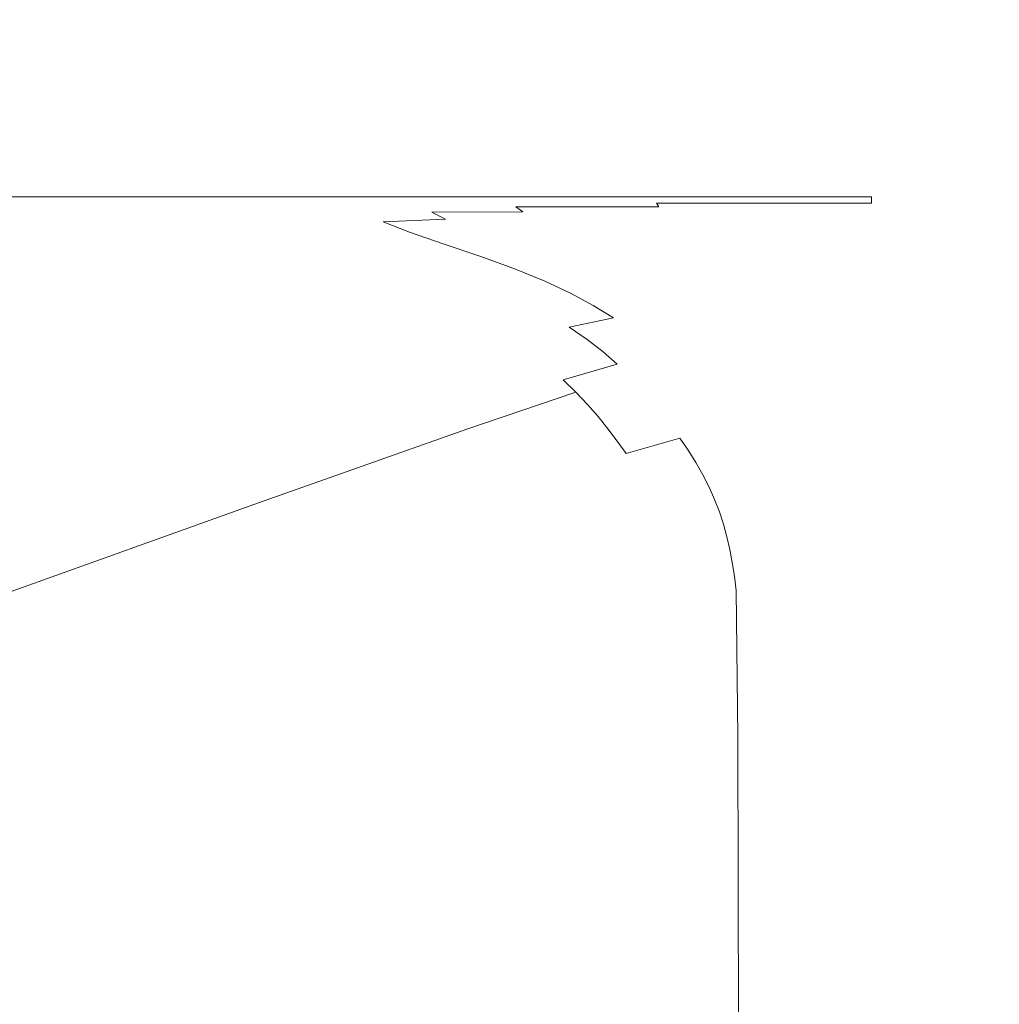
# Model space of a CAD drawing. Extents: x 3 to 1798, y -790 to 0.
# Drawn here: x 1673 to 1741, y -127 to -59 of the extents above; entities that cross this region are included whole.
import ezdxf

# ---------------------------------------------------------------- set-up
doc = ezdxf.new("R2010")
doc.units = 0
doc.header["$LTSCALE"] = 500
doc.header["$MEASUREMENT"] = 0
doc.layers.add('QUADRO_CERAMIKA', color=7, linetype='Continuous')

msp = doc.modelspace()

# ---------------------------------------------------------------- linework, layer by layer
at = {"layer": 'QUADRO_CERAMIKA', "lineweight": 0}
for points, invisible_edges in [([(1664.656, -49.755, 35.335), (1664.656, -60.31, 35.193), (1691.716, -60.31, 35.194), (1691.716, -49.755, 35.335)], 15), ([(1691.716, -49.755, 35.335), (1691.716, -60.31, 35.194), (1694.409, -60.31, 35.197), (1694.409, -49.755, 35.336)], 15), ([(1697.017, -49.755, 35.338), (1694.409, -49.755, 35.336), (1694.409, -60.31, 35.197), (1697.017, -60.31, 35.2)], 15), ([(1700.803, -49.755, 35.341), (1697.017, -49.755, 35.338), (1697.017, -60.31, 35.2), (1700.803, -60.31, 35.208)], 15), ([(1700.803, -49.755, 35.341), (1700.803, -60.31, 35.208), (1707.027, -60.31, 35.222), (1707.027, -49.755, 35.346)], 15), ([(1707.027, -49.755, 35.346), (1707.027, -60.31, 35.222), (1716.95, -60.31, 35.246), (1716.95, -49.755, 35.356)], 15), ([(1731.836, -49.755, 35.37), (1716.95, -49.755, 35.356), (1716.95, -60.31, 35.246), (1731.836, -60.31, 35.281)], 15), ([(1749.103, -49.755, 35.386), (1731.836, -49.755, 35.37), (1731.836, -60.31, 35.281), (1749.103, -60.31, 35.322)], 15), ([(1664.656, -66.733, 34.957), (1691.716, -66.733, 34.959), (1691.716, -60.31, 35.194), (1664.656, -60.31, 35.193)], 15), ([(1691.716, -66.733, 34.959), (1694.409, -66.733, 34.963), (1694.409, -60.31, 35.197), (1691.716, -60.31, 35.194)], 15), ([(1697.017, -66.733, 34.971), (1697.017, -60.31, 35.2), (1694.409, -60.31, 35.197), (1694.409, -66.733, 34.963)], 15), ([(1700.803, -66.733, 34.986), (1700.803, -60.31, 35.208), (1697.017, -60.31, 35.2), (1697.017, -66.733, 34.971)], 15), ([(1700.803, -66.733, 34.986), (1707.027, -66.733, 35.016), (1707.027, -60.31, 35.222), (1700.803, -60.31, 35.208)], 15), ([(1707.027, -66.733, 35.016), (1716.95, -66.733, 35.063), (1716.95, -60.31, 35.246), (1707.027, -60.31, 35.222)], 15), ([(1731.836, -66.733, 35.134), (1731.836, -60.31, 35.281), (1716.95, -60.31, 35.246), (1716.95, -66.733, 35.063)], 15), ([(1749.103, -66.733, 35.216), (1749.103, -60.31, 35.322), (1731.836, -60.31, 35.281), (1731.836, -66.733, 35.134)], 15), ([(1664.656, -70.056, 34.65), (1691.715, -70.056, 34.654), (1691.716, -66.733, 34.959), (1664.656, -66.733, 34.957)], 15), ([(1691.715, -70.056, 34.654), (1694.409, -70.056, 34.661), (1694.409, -66.733, 34.963), (1691.716, -66.733, 34.959)], 15), ([(1697.017, -70.056, 34.674), (1697.017, -66.733, 34.971), (1694.409, -66.733, 34.963), (1694.409, -70.056, 34.661)], 15), ([(1700.803, -70.056, 34.699), (1700.803, -66.733, 34.986), (1697.017, -66.733, 34.971), (1697.017, -70.056, 34.674)], 15), ([(1700.803, -70.056, 34.699), (1707.027, -70.056, 34.747), (1707.027, -66.733, 35.016), (1700.803, -66.733, 34.986)], 15), ([(1707.027, -70.056, 34.747), (1716.95, -70.056, 34.824), (1716.95, -66.733, 35.063), (1707.027, -66.733, 35.016)], 15), ([(1731.836, -70.056, 34.941), (1731.836, -66.733, 35.134), (1716.95, -66.733, 35.063), (1716.95, -70.056, 34.824)], 15), ([(1749.103, -70.056, 35.077), (1749.103, -66.733, 35.216), (1731.836, -66.733, 35.134), (1731.836, -70.056, 34.941)], 15), ([(1664.656, -70.056, 34.65), (1664.656, -71.313, 34.296), (1691.716, -71.313, 34.301), (1691.715, -70.056, 34.654)], 13), ([(1691.715, -70.056, 34.654), (1691.716, -71.313, 34.301), (1694.409, -71.313, 34.312), (1694.409, -70.056, 34.661)], 13), ([(1697.017, -70.056, 34.674), (1694.409, -70.056, 34.661), (1694.409, -71.313, 34.312), (1697.017, -71.313, 34.33)], 11), ([(1700.803, -70.056, 34.699), (1697.017, -70.056, 34.674), (1697.017, -71.313, 34.33), (1700.803, -71.313, 34.367)], 11), ([(1700.803, -70.056, 34.699), (1700.803, -71.313, 34.367), (1707.027, -71.313, 34.436), (1707.027, -70.056, 34.747)], 13), ([(1707.027, -70.056, 34.747), (1707.027, -71.313, 34.436), (1716.95, -71.313, 34.55), (1716.95, -70.056, 34.824)], 13), ([(1731.836, -70.056, 34.941), (1716.95, -70.056, 34.824), (1716.95, -71.313, 34.55), (1731.836, -71.313, 34.72)], 11), ([(1749.103, -70.056, 35.077), (1731.836, -70.056, 34.941), (1731.836, -71.313, 34.72), (1749.103, -71.313, 34.917)], 15), ([(1664.656, -71.313, 34.296), (1664.656, -71.536, 33.919), (1691.716, -71.536, 33.926), (1691.716, -71.313, 34.301)], 15), ([(1664.656, -71.76, 33.542), (1691.716, -71.76, 33.551), (1691.716, -71.536, 33.926), (1664.656, -71.536, 33.919)], 15), ([(1691.716, -71.313, 34.301), (1691.716, -71.536, 33.926), (1694.409, -71.536, 33.94), (1694.409, -71.313, 34.312)], 15), ([(1691.716, -71.76, 33.551), (1694.409, -71.76, 33.569), (1694.409, -71.536, 33.94), (1691.716, -71.536, 33.926)], 15), ([(1697.017, -71.313, 34.33), (1694.409, -71.313, 34.312), (1694.409, -71.536, 33.94), (1697.017, -71.536, 33.963)], 15), ([(1697.017, -71.76, 33.598), (1697.017, -71.536, 33.963), (1694.409, -71.536, 33.94), (1694.409, -71.76, 33.569)], 15), ([(1700.803, -71.313, 34.367), (1697.017, -71.313, 34.33), (1697.017, -71.536, 33.963), (1700.803, -71.536, 34.013)], 15), ([(1700.803, -71.76, 33.66), (1700.803, -71.536, 34.013), (1697.017, -71.536, 33.963), (1697.017, -71.76, 33.598)], 15), ([(1700.803, -71.313, 34.367), (1700.803, -71.536, 34.013), (1707.027, -71.536, 34.106), (1707.027, -71.313, 34.436)], 15), ([(1700.803, -71.76, 33.66), (1707.027, -71.76, 33.775), (1707.027, -71.536, 34.106), (1700.803, -71.536, 34.013)], 15), ([(1707.027, -71.313, 34.436), (1707.027, -71.536, 34.106), (1716.95, -71.536, 34.257), (1716.95, -71.313, 34.55)], 15), ([(1707.027, -71.76, 33.775), (1716.95, -71.76, 33.964), (1716.95, -71.536, 34.257), (1707.027, -71.536, 34.106)], 15), ([(1731.836, -71.313, 34.72), (1716.95, -71.313, 34.55), (1716.95, -71.536, 34.257), (1731.836, -71.536, 34.483)], 15), ([(1731.836, -71.76, 34.248), (1731.836, -71.536, 34.483), (1716.95, -71.536, 34.257), (1716.95, -71.76, 33.964)], 15), ([(1749.103, -71.313, 34.917), (1731.836, -71.313, 34.72), (1731.836, -71.536, 34.483), (1749.103, -71.536, 34.746)], 13), ([(1749.103, -71.76, 34.576), (1749.103, -71.536, 34.746), (1731.836, -71.536, 34.483), (1731.836, -71.76, 34.248)], 11), ([(1664.402, -72.081, 32.765), (1663.642, -72.598, 31.187), (1691.004, -72.596, 31.422), (1691.538, -72.081, 32.831)], 15), ([(1664.402, -72.081, 32.765), (1691.538, -72.081, 32.831), (1691.716, -71.76, 33.551), (1664.656, -71.76, 33.542)], 15), ([(1691.538, -72.081, 32.831), (1691.004, -72.596, 31.422), (1694.155, -72.566, 31.817), (1694.346, -72.073, 32.944)], 15), ([(1691.538, -72.081, 32.831), (1694.346, -72.073, 32.944), (1694.409, -71.76, 33.569), (1691.716, -71.76, 33.551)], 15), ([(1697.071, -72.051, 33.109), (1694.346, -72.073, 32.944), (1694.155, -72.566, 31.817), (1697.232, -72.479, 32.371)], 15), ([(1697.071, -72.051, 33.109), (1697.017, -71.76, 33.598), (1694.409, -71.76, 33.569), (1694.346, -72.073, 32.944)], 15), ([(1700.943, -72.03, 33.292), (1700.803, -71.76, 33.66), (1697.017, -71.76, 33.598), (1697.071, -72.051, 33.109)], 15), ([(1700.943, -72.03, 33.292), (1697.071, -72.051, 33.109), (1697.232, -72.479, 32.371), (1701.36, -72.394, 32.895)], 15), ([(1701.36, -72.394, 32.895), (1697.232, -72.479, 32.371), (1697.983, -73.053, 31.629), (1702.304, -72.883, 32.545)], 11), ([(1700.943, -72.03, 33.292), (1707.185, -72.023, 33.465), (1707.027, -71.76, 33.775), (1700.803, -71.76, 33.66)], 15), ([(1700.943, -72.03, 33.292), (1701.36, -72.394, 32.895), (1707.662, -72.365, 33.197), (1707.185, -72.023, 33.465)], 9), ([(1701.36, -72.394, 32.895), (1702.304, -72.883, 32.545), (1708.614, -72.826, 32.991), (1707.662, -72.365, 33.197)], 14), ([(1707.185, -72.023, 33.465), (1717.091, -72.023, 33.69), (1716.95, -71.76, 33.964), (1707.027, -71.76, 33.775)], 12), ([(1707.185, -72.023, 33.465), (1707.662, -72.365, 33.197), (1717.512, -72.365, 33.452), (1717.091, -72.023, 33.69)], 15), ([(1707.662, -72.365, 33.197), (1708.614, -72.826, 32.991), (1718.356, -72.826, 33.27), (1717.512, -72.365, 33.452)], 15), ([(1731.948, -72.023, 34.027), (1731.836, -71.76, 34.248), (1716.95, -71.76, 33.964), (1717.091, -72.023, 33.69)], 13), ([(1731.948, -72.023, 34.027), (1717.091, -72.023, 33.69), (1717.512, -72.365, 33.452), (1732.289, -72.365, 33.835)], 15), ([(1732.289, -72.365, 33.835), (1717.512, -72.365, 33.452), (1718.356, -72.826, 33.27), (1732.969, -72.826, 33.688)], 15), ([(1749.185, -72.023, 34.416), (1749.103, -71.76, 34.576), (1731.836, -71.76, 34.248), (1731.948, -72.023, 34.027)], 15), ([(1749.185, -72.023, 34.416), (1731.948, -72.023, 34.027), (1732.289, -72.365, 33.835), (1749.431, -72.365, 34.277)], 15), ([(1749.431, -72.365, 34.277), (1732.289, -72.365, 33.835), (1732.969, -72.826, 33.688), (1749.923, -72.826, 34.171)], 15), ([(1663.642, -72.598, 31.187), (1662.013, -73.415, 28.333), (1689.494, -73.432, 28.68), (1691.004, -72.596, 31.422)], 15), ([(1691.004, -72.596, 31.422), (1689.494, -73.432, 28.68), (1693.694, -73.466, 29.567), (1694.155, -72.566, 31.817)], 15), ([(1697.232, -72.479, 32.371), (1694.155, -72.566, 31.817), (1693.694, -73.466, 29.567), (1697.983, -73.053, 31.629)], 15), ([(1699.808, -73.782, 31.121), (1697.983, -73.053, 31.629), (1693.694, -73.466, 29.567), (1696.332, -74.403, 28.557)], 15), ([(1704.019, -73.529, 32.321), (1702.304, -72.883, 32.545), (1697.983, -73.053, 31.629), (1699.808, -73.782, 31.121)], 11), ([(1704.019, -73.529, 32.321), (1710.203, -73.445, 32.867), (1708.614, -72.826, 32.991), (1702.304, -72.883, 32.545)], 15), ([(1710.203, -73.445, 32.867), (1719.763, -73.445, 33.16), (1718.356, -72.826, 33.27), (1708.614, -72.826, 32.991)], 15), ([(1734.104, -73.445, 33.6), (1732.969, -72.826, 33.688), (1718.356, -72.826, 33.27), (1719.763, -73.445, 33.16)], 15), ([(1750.743, -73.445, 34.107), (1749.923, -72.826, 34.171), (1732.969, -72.826, 33.688), (1734.104, -73.445, 33.6)], 15), ([(1659.149, -74.637, 23.727), (1686.388, -74.715, 23.958), (1689.494, -73.432, 28.68), (1662.013, -73.415, 28.333)], 15), ([(1686.388, -74.715, 23.958), (1689.491, -74.986, 24.102), (1693.694, -73.466, 29.567), (1689.494, -73.432, 28.68)], 15), ([(1692.358, -75.593, 23.92), (1696.332, -74.403, 28.557), (1693.694, -73.466, 29.567), (1689.491, -74.986, 24.102)], 15), ([(1706.204, -74.287, 32.199), (1704.019, -73.529, 32.321), (1699.808, -73.782, 31.121), (1702.207, -74.6, 30.829)], 11), ([(1706.204, -74.287, 32.199), (1712.201, -74.183, 32.805), (1710.203, -73.445, 32.867), (1704.019, -73.529, 32.321)], 15), ([(1712.201, -74.183, 32.805), (1721.533, -74.183, 33.106), (1719.763, -73.445, 33.16), (1710.203, -73.445, 32.867)], 15), ([(1735.532, -74.183, 33.556), (1734.104, -73.445, 33.6), (1719.763, -73.445, 33.16), (1721.533, -74.183, 33.106)], 15), ([(1751.774, -74.183, 34.076), (1750.743, -73.445, 34.107), (1734.104, -73.445, 33.6), (1735.532, -74.183, 33.556)], 15), ([(1695.06, -76.386, 23.661), (1698.923, -75.256, 28.16), (1696.332, -74.403, 28.557), (1692.358, -75.593, 23.92)], 15), ([(1702.207, -74.6, 30.829), (1699.808, -73.782, 31.121), (1696.332, -74.403, 28.557), (1698.923, -75.256, 28.16)], 15), ([(1706.204, -74.287, 32.199), (1702.207, -74.6, 30.829), (1704.686, -75.443, 30.731), (1708.555, -75.11, 32.158)], 13), ([(1706.204, -74.287, 32.199), (1708.555, -75.11, 32.158), (1714.387, -75, 32.785), (1712.201, -74.183, 32.805)], 15), ([(1712.201, -74.183, 32.805), (1714.387, -75, 32.785), (1723.469, -75, 33.087), (1721.533, -74.183, 33.106)], 15), ([(1735.532, -74.183, 33.556), (1721.533, -74.183, 33.106), (1723.469, -75, 33.087), (1737.093, -75, 33.541)], 15), ([(1751.774, -74.183, 34.076), (1735.532, -74.183, 33.556), (1737.093, -75, 33.541), (1752.902, -75, 34.065)], 15), ([(1652.37, -77.361, 13.067), (1679.141, -77.499, 13.125), (1686.388, -74.715, 23.958), (1659.149, -74.637, 23.727)], 15), ([(1679.141, -77.499, 13.125), (1682.01, -77.803, 13.161), (1689.491, -74.986, 24.102), (1686.388, -74.715, 23.958)], 15), ([(1684.834, -78.348, 13.115), (1692.358, -75.593, 23.92), (1689.491, -74.986, 24.102), (1682.01, -77.803, 13.161)], 15), ([(1702.207, -74.6, 30.829), (1698.923, -75.256, 28.16), (1701.488, -76.109, 28.029), (1704.686, -75.443, 30.731)], 15), ([(1708.555, -75.11, 32.158), (1704.686, -75.443, 30.731), (1707.059, -76.298, 30.731), (1710.851, -75.967, 32.158)], 13), ([(1708.555, -75.11, 32.158), (1710.851, -75.967, 32.158), (1716.534, -75.856, 32.785), (1714.387, -75, 32.785)], 15), ([(1714.387, -75, 32.785), (1716.534, -75.856, 32.785), (1725.37, -75.856, 33.087), (1723.469, -75, 33.087)], 15), ([(1737.093, -75, 33.541), (1723.469, -75, 33.087), (1725.37, -75.856, 33.087), (1738.626, -75.856, 33.541)], 15), ([(1752.902, -75, 34.065), (1737.093, -75, 33.541), (1738.626, -75.856, 33.541), (1754.01, -75.856, 34.065)], 15), ([(1687.575, -79.058, 13.051), (1695.06, -76.386, 23.661), (1692.358, -75.593, 23.92), (1684.834, -78.348, 13.115)], 15), ([(1695.06, -76.386, 23.661), (1697.672, -77.218, 23.575), (1701.488, -76.109, 28.029), (1698.923, -75.256, 28.16)], 15), ([(1704.686, -75.443, 30.731), (1701.488, -76.109, 28.029), (1703.893, -76.962, 28.029), (1707.059, -76.298, 30.731)], 15), ([(1687.575, -79.058, 13.051), (1690.189, -79.857, 13.029), (1697.672, -77.218, 23.575), (1695.06, -76.386, 23.661)], 15), ([(1697.672, -77.218, 23.575), (1700.089, -78.068, 23.575), (1703.893, -76.962, 28.029), (1701.488, -76.109, 28.029)], 15), ([(1709.142, -77.153, 30.731), (1707.059, -76.298, 30.731), (1703.893, -76.962, 28.029), (1706.003, -77.815, 28.029)], 15), ([(1712.865, -76.823, 32.158), (1710.851, -75.967, 32.158), (1707.059, -76.298, 30.731), (1709.142, -77.153, 30.731)], 11), ([(1712.865, -76.823, 32.158), (1718.418, -76.712, 32.785), (1716.534, -75.856, 32.785), (1710.851, -75.967, 32.158)], 15), ([(1718.418, -76.712, 32.785), (1727.04, -76.712, 33.087), (1725.37, -75.856, 33.087), (1716.534, -75.856, 32.785)], 15), ([(1739.972, -76.712, 33.541), (1738.626, -75.856, 33.541), (1725.37, -75.856, 33.087), (1727.04, -76.712, 33.087)], 15), ([(1754.982, -76.712, 34.065), (1754.01, -75.856, 34.065), (1738.626, -75.856, 33.541), (1739.972, -76.712, 33.541)], 15), ([(1702.211, -78.918, 23.575), (1706.003, -77.815, 28.029), (1703.893, -76.962, 28.029), (1700.089, -78.068, 23.575)], 15), ([(1710.965, -78.009, 30.731), (1709.142, -77.153, 30.731), (1706.003, -77.815, 28.029), (1707.851, -78.668, 28.029)], 15), ([(1714.629, -77.679, 32.158), (1712.865, -76.823, 32.158), (1709.142, -77.153, 30.731), (1710.965, -78.009, 30.731)], 11), ([(1714.629, -77.679, 32.158), (1720.067, -77.569, 32.785), (1718.418, -76.712, 32.785), (1712.865, -76.823, 32.158)], 15), ([(1720.067, -77.569, 32.785), (1728.501, -77.569, 33.087), (1727.04, -76.712, 33.087), (1718.418, -76.712, 32.785)], 15), ([(1741.151, -77.569, 33.541), (1739.972, -76.712, 33.541), (1727.04, -76.712, 33.087), (1728.501, -77.569, 33.087)], 15), ([(1755.834, -77.569, 34.065), (1754.982, -76.712, 34.065), (1739.972, -76.712, 33.541), (1741.151, -77.569, 33.541)], 15), ([(1652.37, -77.361, 13.067), (1638.994, -82.683, -7.951), (1665.21, -82.838, -7.951), (1679.141, -77.499, 13.125)], 15), ([(1679.141, -77.499, 13.125), (1665.21, -82.838, -7.951), (1667.953, -83.148, -7.951), (1682.01, -77.803, 13.161)], 15), ([(1684.834, -78.348, 13.115), (1682.01, -77.803, 13.161), (1667.953, -83.148, -7.951), (1670.717, -83.665, -7.951)], 15), ([(1690.189, -79.857, 13.029), (1692.595, -80.699, 13.029), (1700.089, -78.068, 23.575), (1697.672, -77.218, 23.575)], 15), ([(1704.069, -79.768, 23.575), (1707.851, -78.668, 28.029), (1706.003, -77.815, 28.029), (1702.211, -78.918, 23.575)], 15), ([(1714.629, -77.679, 32.158), (1710.965, -78.009, 30.731), (1712.559, -78.864, 30.731), (1716.172, -78.535, 32.158)], 13), ([(1714.629, -77.679, 32.158), (1716.172, -78.535, 32.158), (1721.51, -78.425, 32.785), (1720.067, -77.569, 32.785)], 15), ([(1720.067, -77.569, 32.785), (1721.51, -78.425, 32.785), (1729.778, -78.425, 33.087), (1728.501, -77.569, 33.087)], 15), ([(1741.151, -77.569, 33.541), (1728.501, -77.569, 33.087), (1729.778, -78.425, 33.087), (1742.181, -78.425, 33.541)], 15), ([(1687.575, -79.058, 13.051), (1684.834, -78.348, 13.115), (1670.717, -83.665, -7.951), (1673.423, -84.338, -7.951)], 15), ([(1694.705, -81.542, 13.029), (1702.211, -78.918, 23.575), (1700.089, -78.068, 23.575), (1692.595, -80.699, 13.029)], 15), ([(1710.965, -78.009, 30.731), (1707.851, -78.668, 28.029), (1709.468, -79.522, 28.029), (1712.559, -78.864, 30.731)], 15), ([(1716.172, -78.535, 32.158), (1712.559, -78.864, 30.731), (1713.956, -79.719, 30.731), (1717.523, -79.391, 32.158)], 13), ([(1716.172, -78.535, 32.158), (1717.523, -79.391, 32.158), (1722.775, -79.282, 32.785), (1721.51, -78.425, 32.785)], 15), ([(1721.51, -78.425, 32.785), (1722.775, -79.282, 32.785), (1730.898, -79.282, 33.087), (1729.778, -78.425, 33.087)], 15), ([(1742.181, -78.425, 33.541), (1729.778, -78.425, 33.087), (1730.898, -79.282, 33.087), (1743.084, -79.282, 33.541)], 15), ([(1687.575, -79.058, 13.051), (1673.423, -84.338, -7.951), (1675.995, -85.113, -7.951), (1690.189, -79.857, 13.029)], 15), ([(1696.553, -82.385, 13.029), (1704.069, -79.768, 23.575), (1702.211, -78.918, 23.575), (1694.705, -81.542, 13.029)], 15), ([(1704.069, -79.768, 23.575), (1705.693, -80.618, 23.575), (1709.468, -79.522, 28.029), (1707.851, -78.668, 28.029)], 15), ([(1712.559, -78.864, 30.731), (1709.468, -79.522, 28.029), (1710.884, -80.375, 28.029), (1713.956, -79.719, 30.731)], 15), ([(1690.189, -79.857, 13.029), (1675.995, -85.113, -7.951), (1678.354, -85.941, -7.951), (1692.595, -80.699, 13.029)], 15), ([(1696.553, -82.385, 13.029), (1698.169, -83.227, 13.029), (1705.693, -80.618, 23.575), (1704.069, -79.768, 23.575)], 15), ([(1705.693, -80.618, 23.575), (1707.117, -81.468, 23.575), (1710.884, -80.375, 28.029), (1709.468, -79.522, 28.029)], 15), ([(1715.187, -80.574, 30.731), (1713.956, -79.719, 30.731), (1710.884, -80.375, 28.029), (1712.131, -81.228, 28.029)], 9), ([(1718.714, -80.247, 32.158), (1717.523, -79.391, 32.158), (1713.956, -79.719, 30.731), (1715.187, -80.574, 30.731)], 15), ([(1718.714, -80.247, 32.158), (1723.888, -80.138, 32.785), (1722.775, -79.282, 32.785), (1717.523, -79.391, 32.158)], 15), ([(1723.888, -80.138, 32.785), (1731.884, -80.138, 33.087), (1730.898, -79.282, 33.087), (1722.775, -79.282, 32.785)], 15), ([(1743.879, -80.138, 33.541), (1743.084, -79.282, 33.541), (1730.898, -79.282, 33.087), (1731.884, -80.138, 33.087)], 15), ([(1708.371, -82.318, 23.575), (1712.131, -81.228, 28.029), (1710.884, -80.375, 28.029), (1707.117, -81.468, 23.575)], 15), ([(1716.273, -81.429, 30.731), (1715.187, -80.574, 30.731), (1712.131, -81.228, 28.029), (1713.232, -82.081, 28.029)], 11), ([(1719.765, -81.103, 32.158), (1718.714, -80.247, 32.158), (1715.187, -80.574, 30.731), (1716.273, -81.429, 30.731)], 15), ([(1719.765, -81.103, 32.158), (1724.871, -80.994, 32.785), (1723.888, -80.138, 32.785), (1718.714, -80.247, 32.158)], 15), ([(1724.871, -80.994, 32.785), (1732.755, -80.994, 33.087), (1731.884, -80.138, 33.087), (1723.888, -80.138, 32.785)], 15), ([(1744.581, -80.994, 33.541), (1743.879, -80.138, 33.541), (1731.884, -80.138, 33.087), (1732.755, -80.994, 33.087)], 15), ([(1694.705, -81.542, 13.029), (1692.595, -80.699, 13.029), (1678.354, -85.941, -7.951), (1680.426, -86.768, -7.951)], 15), ([(1698.169, -83.227, 13.029), (1699.584, -84.07, 13.029), (1707.117, -81.468, 23.575), (1705.693, -80.618, 23.575)], 15), ([(1709.478, -83.168, 23.575), (1713.232, -82.081, 28.029), (1712.131, -81.228, 28.029), (1708.371, -82.318, 23.575)], 15), ([(1719.765, -81.103, 32.158), (1716.273, -81.429, 30.731), (1717.238, -82.284, 30.731), (1720.699, -81.959, 32.158)], 15), ([(1719.765, -81.103, 32.158), (1720.699, -81.959, 32.158), (1725.743, -81.851, 32.785), (1724.871, -80.994, 32.785)], 15), ([(1724.871, -80.994, 32.785), (1725.743, -81.851, 32.785), (1733.528, -81.851, 33.087), (1732.755, -80.994, 33.087)], 15), ([(1744.581, -80.994, 33.541), (1732.755, -80.994, 33.087), (1733.528, -81.851, 33.087), (1745.204, -81.851, 33.541)], 15), ([(1696.553, -82.385, 13.029), (1694.705, -81.542, 13.029), (1680.426, -86.768, -7.951), (1682.24, -87.596, -7.951)], 15), ([(1700.832, -84.912, 13.029), (1708.371, -82.318, 23.575), (1707.117, -81.468, 23.575), (1699.584, -84.07, 13.029)], 15), ([(1716.273, -81.429, 30.731), (1713.232, -82.081, 28.029), (1714.21, -82.934, 28.029), (1717.238, -82.284, 30.731)], 13), ([(1720.699, -81.959, 32.158), (1721.535, -82.815, 32.158), (1726.526, -82.707, 32.785), (1725.743, -81.851, 32.785)], 15), ([(1725.743, -81.851, 32.785), (1726.526, -82.707, 32.785), (1734.222, -82.707, 33.087), (1733.528, -81.851, 33.087)], 15), ([(1745.204, -81.851, 33.541), (1733.528, -81.851, 33.087), (1734.222, -82.707, 33.087), (1745.764, -82.707, 33.541)], 15), ([(1696.553, -82.385, 13.029), (1682.24, -87.596, -7.951), (1683.825, -88.423, -7.951), (1698.169, -83.227, 13.029)], 15), ([(1701.933, -85.755, 13.029), (1709.478, -83.168, 23.575), (1708.371, -82.318, 23.575), (1700.832, -84.912, 13.029)], 15), ([(1709.478, -83.168, 23.575), (1710.461, -84.018, 23.575), (1714.21, -82.934, 28.029), (1713.232, -82.081, 28.029)], 13), ([(1717.238, -82.284, 30.731), (1714.21, -82.934, 28.029), (1715.087, -83.788, 28.029), (1718.104, -83.139, 30.731)], 15), ([(1720.699, -81.959, 32.158), (1717.238, -82.284, 30.731), (1718.104, -83.139, 30.731), (1721.535, -82.815, 32.158)], 15), ([(1698.169, -83.227, 13.029), (1683.825, -88.423, -7.951), (1685.214, -89.251, -7.951), (1699.584, -84.07, 13.029)], 15), ([(1701.933, -85.755, 13.029), (1702.911, -86.597, 13.029), (1710.461, -84.018, 23.575), (1709.478, -83.168, 23.575)], 15), ([(1710.461, -84.018, 23.575), (1711.343, -84.868, 23.575), (1715.087, -83.788, 28.029), (1714.21, -82.934, 28.029)], 15), ([(1718.891, -83.995, 30.731), (1718.104, -83.139, 30.731), (1715.087, -83.788, 28.029), (1715.887, -84.641, 28.029)], 15), ([(1722.298, -83.671, 32.158), (1721.535, -82.815, 32.158), (1718.104, -83.139, 30.731), (1718.891, -83.995, 30.731)], 15), ([(1722.298, -83.671, 32.158), (1727.24, -83.564, 32.785), (1726.526, -82.707, 32.785), (1721.535, -82.815, 32.158)], 15), ([(1727.24, -83.564, 32.785), (1734.853, -83.564, 33.087), (1734.222, -82.707, 33.087), (1726.526, -82.707, 32.785)], 15), ([(1746.273, -83.564, 33.541), (1745.764, -82.707, 33.541), (1734.222, -82.707, 33.087), (1734.853, -83.564, 33.087)], 15), ([(1673.423, -84.338, -7.951), (1670.717, -83.665, -7.951), (1646.948, -92.67, -43.707), (1649.559, -93.322, -43.707)], 15), ([(1712.146, -85.718, 23.575), (1715.887, -84.641, 28.029), (1715.087, -83.788, 28.029), (1711.343, -84.868, 23.575)], 15), ([(1719.617, -84.85, 30.731), (1718.891, -83.995, 30.731), (1715.887, -84.641, 28.029), (1716.621, -85.494, 28.029)], 15), ([(1722.998, -84.528, 32.158), (1722.298, -83.671, 32.158), (1718.891, -83.995, 30.731), (1719.617, -84.85, 30.731)], 15), ([(1722.998, -84.528, 32.158), (1727.896, -84.42, 32.785), (1727.24, -83.564, 32.785), (1722.298, -83.671, 32.158)], 15), ([(1727.896, -84.42, 32.785), (1735.433, -84.42, 33.087), (1734.853, -83.564, 33.087), (1727.24, -83.564, 32.785)], 15), ([(1746.742, -84.42, 33.541), (1746.273, -83.564, 33.541), (1734.853, -83.564, 33.087), (1735.433, -84.42, 33.087)], 15), ([(1673.423, -84.338, -7.951), (1649.559, -93.322, -43.707), (1652.04, -94.074, -43.707), (1675.995, -85.113, -7.951)], 15), ([(1700.832, -84.912, 13.029), (1699.584, -84.07, 13.029), (1685.214, -89.251, -7.951), (1686.439, -90.078, -7.951)], 15), ([(1702.911, -86.597, 13.029), (1703.788, -87.44, 13.029), (1711.343, -84.868, 23.575), (1710.461, -84.018, 23.575)], 11), ([(1712.884, -86.568, 23.575), (1716.621, -85.494, 28.029), (1715.887, -84.641, 28.029), (1712.146, -85.718, 23.575)], 15), ([(1722.998, -84.528, 32.158), (1719.617, -84.85, 30.731), (1720.288, -85.705, 30.731), (1723.648, -85.384, 32.158)], 15), ([(1722.998, -84.528, 32.158), (1723.648, -85.384, 32.158), (1728.503, -85.277, 32.785), (1727.896, -84.42, 32.785)], 15), ([(1727.896, -84.42, 32.785), (1728.503, -85.277, 32.785), (1735.972, -85.277, 33.087), (1735.433, -84.42, 33.087)], 15), ([(1746.742, -84.42, 33.541), (1735.433, -84.42, 33.087), (1735.972, -85.277, 33.087), (1747.176, -85.277, 33.541)], 15), ([(1675.995, -85.113, -7.951), (1652.04, -94.074, -43.707), (1654.316, -94.876, -43.707), (1678.354, -85.941, -7.951)], 15), ([(1701.933, -85.755, 13.029), (1700.832, -84.912, 13.029), (1686.439, -90.078, -7.951), (1687.519, -90.906, -7.951)], 15), ([(1704.587, -88.282, 13.029), (1712.146, -85.718, 23.575), (1711.343, -84.868, 23.575), (1703.788, -87.44, 13.029)], 9), ([(1719.617, -84.85, 30.731), (1716.621, -85.494, 28.029), (1717.301, -86.348, 28.029), (1720.288, -85.705, 30.731)], 15), ([(1723.648, -85.384, 32.158), (1724.26, -86.24, 32.158), (1729.074, -86.133, 32.785), (1728.503, -85.277, 32.785)], 15), ([(1728.503, -85.277, 32.785), (1729.074, -86.133, 32.785), (1736.479, -86.133, 33.087), (1735.972, -85.277, 33.087)], 15), ([(1747.176, -85.277, 33.541), (1735.972, -85.277, 33.087), (1736.479, -86.133, 33.087), (1747.584, -86.133, 33.541)], 15), ([(1680.426, -86.768, -7.951), (1678.354, -85.941, -7.951), (1654.316, -94.876, -43.707), (1656.315, -95.678, -43.707)], 15), ([(1701.933, -85.755, 13.029), (1687.519, -90.906, -7.951), (1688.478, -91.734, -7.951), (1702.911, -86.597, 13.029)], 15), ([(1705.32, -89.125, 13.029), (1712.884, -86.568, 23.575), (1712.146, -85.718, 23.575), (1704.587, -88.282, 13.029)], 13), ([(1712.884, -86.568, 23.575), (1713.568, -87.419, 23.575), (1717.301, -86.348, 28.029), (1716.621, -85.494, 28.029)], 15), ([(1720.288, -85.705, 30.731), (1717.301, -86.348, 28.029), (1717.941, -87.201, 28.029), (1720.919, -86.56, 30.731)], 15), ([(1723.648, -85.384, 32.158), (1720.288, -85.705, 30.731), (1720.919, -86.56, 30.731), (1724.26, -86.24, 32.158)], 15), ([(1702.911, -86.597, 13.029), (1688.478, -91.734, -7.951), (1689.339, -92.561, -7.951), (1703.788, -87.44, 13.029)], 15), ([(1705.32, -89.125, 13.029), (1706.001, -89.967, 13.029), (1713.568, -87.419, 23.575), (1712.884, -86.568, 23.575)], 11), ([(1713.568, -87.419, 23.575), (1714.212, -88.269, 23.575), (1717.941, -87.201, 28.029), (1717.301, -86.348, 28.029)], 15), ([(1721.523, -87.415, 30.731), (1720.919, -86.56, 30.731), (1717.941, -87.201, 28.029), (1718.554, -88.054, 28.029)], 15), ([(1724.843, -87.096, 32.158), (1724.26, -86.24, 32.158), (1720.919, -86.56, 30.731), (1721.523, -87.415, 30.731)], 15), ([(1724.843, -87.096, 32.158), (1729.621, -86.989, 32.785), (1729.074, -86.133, 32.785), (1724.26, -86.24, 32.158)], 15), ([(1729.621, -86.989, 32.785), (1736.962, -86.989, 33.087), (1736.479, -86.133, 33.087), (1729.074, -86.133, 32.785)], 15), ([(1747.974, -86.989, 33.541), (1747.584, -86.133, 33.541), (1736.479, -86.133, 33.087), (1736.962, -86.989, 33.087)], 15), ([(1682.24, -87.596, -7.951), (1680.426, -86.768, -7.951), (1656.315, -95.678, -43.707), (1658.065, -96.479, -43.707)], 15), ([(1706.001, -89.967, 13.029), (1706.642, -90.81, 13.029), (1714.212, -88.269, 23.575), (1713.568, -87.419, 23.575)], 11), ([(1714.827, -89.119, 23.575), (1718.554, -88.054, 28.029), (1717.941, -87.201, 28.029), (1714.212, -88.269, 23.575)], 15), ([(1722.093, -88.27, 30.731), (1721.523, -87.415, 30.731), (1718.554, -88.054, 28.029), (1719.131, -88.907, 28.029)], 11), ([(1725.395, -87.952, 32.158), (1724.843, -87.096, 32.158), (1721.523, -87.415, 30.731), (1722.093, -88.27, 30.731)], 15), ([(1725.395, -87.952, 32.158), (1730.136, -87.846, 32.785), (1729.621, -86.989, 32.785), (1724.843, -87.096, 32.158)], 15), ([(1730.136, -87.846, 32.785), (1737.418, -87.846, 33.087), (1736.962, -86.989, 33.087), (1729.621, -86.989, 32.785)], 15), ([(1748.343, -87.846, 33.541), (1747.974, -86.989, 33.541), (1736.962, -86.989, 33.087), (1737.418, -87.846, 33.087)], 15), ([(1682.24, -87.596, -7.951), (1658.065, -96.479, -43.707), (1659.595, -97.281, -43.707), (1683.825, -88.423, -7.951)], 15), ([(1704.587, -88.282, 13.029), (1703.788, -87.44, 13.029), (1689.339, -92.561, -7.951), (1690.124, -93.389, -7.951)], 13), ([(1715.407, -89.969, 23.575), (1719.131, -88.907, 28.029), (1718.554, -88.054, 28.029), (1714.827, -89.119, 23.575)], 11), ([(1725.395, -87.952, 32.158), (1722.093, -88.27, 30.731), (1722.621, -89.126, 30.731), (1725.905, -88.808, 32.158)], 15), ([(1725.395, -87.952, 32.158), (1725.905, -88.808, 32.158), (1730.614, -88.702, 32.785), (1730.136, -87.846, 32.785)], 15), ([(1730.136, -87.846, 32.785), (1730.614, -88.702, 32.785), (1737.842, -88.702, 33.087), (1737.418, -87.846, 33.087)], 15), ([(1748.343, -87.846, 33.541), (1737.418, -87.846, 33.087), (1737.842, -88.702, 33.087), (1748.684, -88.702, 33.541)], 15), ([(1683.825, -88.423, -7.951), (1659.595, -97.281, -43.707), (1660.935, -98.083, -43.707), (1685.214, -89.251, -7.951)], 15), ([(1705.32, -89.125, 13.029), (1704.587, -88.282, 13.029), (1690.124, -93.389, -7.951), (1690.844, -94.216, -7.951)], 15), ([(1707.254, -91.652, 13.029), (1714.827, -89.119, 23.575), (1714.212, -88.269, 23.575), (1706.642, -90.81, 13.029)], 13), ([(1722.093, -88.27, 30.731), (1719.131, -88.907, 28.029), (1719.665, -89.761, 28.029), (1722.621, -89.126, 30.731)], 13), ([(1725.905, -88.808, 32.158), (1726.37, -89.664, 32.158), (1731.049, -89.559, 32.785), (1730.614, -88.702, 32.785)], 15), ([(1730.614, -88.702, 32.785), (1731.049, -89.559, 32.785), (1738.227, -89.559, 33.087), (1737.842, -88.702, 33.087)], 15), ([(1748.684, -88.702, 33.541), (1737.842, -88.702, 33.087), (1738.227, -89.559, 33.087), (1748.994, -89.559, 33.541)], 15), ([(1686.439, -90.078, -7.951), (1685.214, -89.251, -7.951), (1660.935, -98.083, -43.707), (1662.117, -98.885, -43.707)], 15), ([(1705.32, -89.125, 13.029), (1690.844, -94.216, -7.951), (1691.512, -95.044, -7.951), (1706.001, -89.967, 13.029)], 15), ([(1707.83, -92.495, 13.029), (1715.407, -89.969, 23.575), (1714.827, -89.119, 23.575), (1707.254, -91.652, 13.029)], 15), ([(1715.407, -89.969, 23.575), (1715.946, -90.819, 23.575), (1719.665, -89.761, 28.029), (1719.131, -88.907, 28.029)], 15), ([(1722.621, -89.126, 30.731), (1719.665, -89.761, 28.029), (1720.153, -90.614, 28.029), (1723.101, -89.981, 30.731)], 13), ([(1725.905, -88.808, 32.158), (1722.621, -89.126, 30.731), (1723.101, -89.981, 30.731), (1726.37, -89.664, 32.158)], 15), ([(1687.519, -90.906, -7.951), (1686.439, -90.078, -7.951), (1662.117, -98.885, -43.707), (1663.159, -99.687, -43.707)], 15), ([(1706.001, -89.967, 13.029), (1691.512, -95.044, -7.951), (1692.14, -95.871, -7.951), (1706.642, -90.81, 13.029)], 15), ([(1707.83, -92.495, 13.029), (1708.366, -93.338, 13.029), (1715.946, -90.819, 23.575), (1715.407, -89.969, 23.575)], 15), ([(1715.946, -90.819, 23.575), (1716.435, -91.669, 23.575), (1720.153, -90.614, 28.029), (1719.665, -89.761, 28.029)], 15), ([(1723.528, -90.836, 30.731), (1723.101, -89.981, 30.731), (1720.153, -90.614, 28.029), (1720.585, -91.467, 28.029)], 11), ([(1726.783, -90.52, 32.158), (1726.37, -89.664, 32.158), (1723.101, -89.981, 30.731), (1723.528, -90.836, 30.731)], 15), ([(1726.783, -90.52, 32.158), (1731.435, -90.415, 32.785), (1731.049, -89.559, 32.785), (1726.37, -89.664, 32.158)], 15), ([(1731.435, -90.415, 32.785), (1738.569, -90.415, 33.087), (1738.227, -89.559, 33.087), (1731.049, -89.559, 32.785)], 15), ([(1749.269, -90.415, 33.541), (1748.994, -89.559, 33.541), (1738.227, -89.559, 33.087), (1738.569, -90.415, 33.087)], 15), ([(1707.254, -91.652, 13.029), (1706.642, -90.81, 13.029), (1692.14, -95.871, -7.951), (1692.74, -96.699, -7.951)], 15), ([(1708.366, -93.338, 13.029), (1708.853, -94.18, 13.029), (1716.435, -91.669, 23.575), (1715.946, -90.819, 23.575)], 15), ([(1716.869, -92.519, 23.575), (1720.585, -91.467, 28.029), (1720.153, -90.614, 28.029), (1716.435, -91.669, 23.575)], 15), ([(1723.903, -91.692, 30.731), (1723.528, -90.836, 30.731), (1720.585, -91.467, 28.029), (1720.965, -92.321, 28.029)], 11), ([(1727.146, -91.377, 32.158), (1726.783, -90.52, 32.158), (1723.528, -90.836, 30.731), (1723.903, -91.692, 30.731)], 15), ([(1727.146, -91.377, 32.158), (1731.774, -91.273, 32.785), (1731.435, -90.415, 32.785), (1726.783, -90.52, 32.158)], 15), ([(1731.774, -91.273, 32.785), (1738.87, -91.273, 33.087), (1738.569, -90.415, 33.087), (1731.435, -90.415, 32.785)], 15), ([(1749.512, -91.273, 33.541), (1749.269, -90.415, 33.541), (1738.569, -90.415, 33.087), (1738.87, -91.273, 33.087)], 15), ([(1687.519, -90.906, -7.951), (1663.159, -99.687, -43.707), (1664.084, -100.489, -43.707), (1688.478, -91.734, -7.951)], 15), ([(1717.251, -93.37, 23.575), (1720.965, -92.321, 28.029), (1720.585, -91.467, 28.029), (1716.869, -92.519, 23.575)], 15), ([(1727.146, -91.377, 32.158), (1723.903, -91.692, 30.731), (1724.23, -92.551, 30.731), (1727.463, -92.237, 32.158)], 15), ([(1727.146, -91.377, 32.158), (1727.463, -92.237, 32.158), (1732.071, -92.132, 32.785), (1731.774, -91.273, 32.785)], 15), ([(1731.774, -91.273, 32.785), (1732.071, -92.132, 32.785), (1739.133, -92.132, 33.087), (1738.87, -91.273, 33.087)], 15), ([(1749.512, -91.273, 33.541), (1738.87, -91.273, 33.087), (1739.133, -92.132, 33.087), (1749.725, -92.132, 33.541)], 15), ([(1688.478, -91.734, -7.951), (1664.084, -100.489, -43.707), (1664.915, -101.291, -43.707), (1689.339, -92.561, -7.951)], 15), ([(1707.83, -92.495, 13.029), (1707.254, -91.652, 13.029), (1692.74, -96.699, -7.951), (1693.307, -97.526, -7.951)], 15), ([(1709.285, -95.023, 13.029), (1716.869, -92.519, 23.575), (1716.435, -91.669, 23.575), (1708.853, -94.18, 13.029)], 15), ([(1723.903, -91.692, 30.731), (1720.965, -92.321, 28.029), (1721.296, -93.178, 28.029), (1724.23, -92.551, 30.731)], 13), ([(1727.463, -92.237, 32.158), (1727.736, -93.1, 32.158), (1732.328, -92.995, 32.785), (1732.071, -92.132, 32.785)], 15), ([(1732.071, -92.132, 32.785), (1732.328, -92.995, 32.785), (1739.362, -92.995, 33.087), (1739.133, -92.132, 33.087)], 15), ([(1749.725, -92.132, 33.541), (1739.133, -92.132, 33.087), (1739.362, -92.995, 33.087), (1749.91, -92.995, 33.541)], 15), ([(1690.124, -93.389, -7.951), (1689.339, -92.561, -7.951), (1664.915, -101.291, -43.707), (1665.672, -102.093, -43.707)], 13), ([(1707.83, -92.495, 13.029), (1693.307, -97.526, -7.951), (1693.832, -98.354, -7.951), (1708.366, -93.338, 13.029)], 15), ([(1709.664, -95.866, 13.029), (1717.251, -93.37, 23.575), (1716.869, -92.519, 23.575), (1709.285, -95.023, 13.029)], 15), ([(1717.251, -93.37, 23.575), (1717.583, -94.224, 23.575), (1721.296, -93.178, 28.029), (1720.965, -92.321, 28.029)], 15), ([(1724.23, -92.551, 30.731), (1721.296, -93.178, 28.029), (1721.58, -94.038, 28.029), (1724.511, -93.412, 30.731)], 13), ([(1727.463, -92.237, 32.158), (1724.23, -92.551, 30.731), (1724.511, -93.412, 30.731), (1727.736, -93.1, 32.158)], 15), ([(1690.844, -94.216, -7.951), (1690.124, -93.389, -7.951), (1665.672, -102.093, -43.707), (1666.367, -102.895, -43.707)], 15), ([(1708.366, -93.338, 13.029), (1693.832, -98.354, -7.951), (1694.31, -99.181, -7.951), (1708.853, -94.18, 13.029)], 15), ([(1709.664, -95.866, 13.029), (1709.994, -96.712, 13.029), (1717.583, -94.224, 23.575), (1717.251, -93.37, 23.575)], 15), ([(1717.583, -94.224, 23.575), (1717.868, -95.08, 23.575), (1721.58, -94.038, 28.029), (1721.296, -93.178, 28.029)], 15), ([(1724.751, -94.279, 30.731), (1724.511, -93.412, 30.731), (1721.58, -94.038, 28.029), (1721.821, -94.902, 28.029)], 11), ([(1727.97, -93.967, 32.158), (1727.736, -93.1, 32.158), (1724.511, -93.412, 30.731), (1724.751, -94.279, 30.731)], 15), ([(1727.97, -93.967, 32.158), (1732.549, -93.863, 32.785), (1732.328, -92.995, 32.785), (1727.736, -93.1, 32.158)], 15), ([(1732.549, -93.863, 32.785), (1739.56, -93.863, 33.087), (1739.362, -92.995, 33.087), (1732.328, -92.995, 32.785)], 15), ([(1750.071, -93.863, 33.541), (1749.91, -92.995, 33.541), (1739.362, -92.995, 33.087), (1739.56, -93.863, 33.087)], 15), ([(1690.844, -94.216, -7.951), (1666.367, -102.895, -43.707), (1667.011, -103.697, -43.707), (1691.512, -95.044, -7.951)], 15), ([(1709.285, -95.023, 13.029), (1708.853, -94.18, 13.029), (1694.31, -99.181, -7.951), (1694.734, -100.009, -7.951)], 15), ([(1709.994, -96.712, 13.029), (1710.279, -97.561, 13.029), (1717.868, -95.08, 23.575), (1717.583, -94.224, 23.575)], 15), ([(1718.11, -95.941, 23.575), (1721.821, -94.902, 28.029), (1721.58, -94.038, 28.029), (1717.868, -95.08, 23.575)], 15), ([(1728.17, -94.851, 32.158), (1727.97, -93.967, 32.158), (1724.751, -94.279, 30.731), (1724.955, -95.161, 30.731)], 15), ([(1728.17, -94.851, 32.158), (1732.739, -94.747, 32.785), (1732.549, -93.863, 32.785), (1727.97, -93.967, 32.158)], 15), ([(1732.739, -94.747, 32.785), (1739.729, -94.747, 33.087), (1739.56, -93.863, 33.087), (1732.549, -93.863, 32.785)], 15), ([(1750.208, -94.747, 33.541), (1750.071, -93.863, 33.541), (1739.56, -93.863, 33.087), (1739.729, -94.747, 33.087)], 15), ([(1718.313, -96.819, 23.575), (1722.025, -95.783, 28.029), (1721.821, -94.902, 28.029), (1718.11, -95.941, 23.575)], 15), ([(1724.955, -95.161, 30.731), (1724.751, -94.279, 30.731), (1721.821, -94.902, 28.029), (1722.025, -95.783, 28.029)], 11), ([(1728.17, -94.851, 32.158), (1724.955, -95.161, 30.731), (1725.126, -96.072, 30.731), (1728.339, -95.762, 32.158)], 15), ([(1728.17, -94.851, 32.158), (1728.339, -95.762, 32.158), (1732.901, -95.659, 32.785), (1732.739, -94.747, 32.785)], 15), ([(1732.739, -94.747, 32.785), (1732.901, -95.659, 32.785), (1739.874, -95.659, 33.087), (1739.729, -94.747, 33.087)], 15), ([(1750.208, -94.747, 33.541), (1739.729, -94.747, 33.087), (1739.874, -95.659, 33.087), (1750.326, -95.659, 33.541)], 15), ([(1691.512, -95.044, -7.951), (1667.011, -103.697, -43.707), (1667.617, -104.499, -43.707), (1692.14, -95.871, -7.951)], 15), ([(1709.664, -95.866, 13.029), (1709.285, -95.023, 13.029), (1694.734, -100.009, -7.951), (1695.107, -100.837, -7.951)], 15), ([(1710.518, -98.414, 13.029), (1718.11, -95.941, 23.575), (1717.868, -95.08, 23.575), (1710.279, -97.561, 13.029)], 15), ([(1724.955, -95.161, 30.731), (1722.025, -95.783, 28.029), (1722.196, -96.692, 28.029), (1725.126, -96.072, 30.731)], 13), ([(1692.74, -96.699, -7.951), (1692.14, -95.871, -7.951), (1667.617, -104.499, -43.707), (1668.197, -105.3, -43.707)], 15), ([(1709.664, -95.866, 13.029), (1695.107, -100.837, -7.951), (1695.431, -101.668, -7.951), (1709.994, -96.712, 13.029)], 15), ([(1710.719, -99.284, 13.029), (1718.313, -96.819, 23.575), (1718.11, -95.941, 23.575), (1710.518, -98.414, 13.029)], 15), ([(1718.313, -96.819, 23.575), (1718.485, -97.724, 23.575), (1722.196, -96.692, 28.029), (1722.025, -95.783, 28.029)], 15), ([(1725.126, -96.072, 30.731), (1722.196, -96.692, 28.029), (1722.342, -97.64, 28.029), (1725.273, -97.023, 30.731)], 13), ([(1728.339, -95.762, 32.158), (1725.126, -96.072, 30.731), (1725.273, -97.023, 30.731), (1728.484, -96.714, 32.158)], 15), ([(1728.339, -95.762, 32.158), (1728.484, -96.714, 32.158), (1733.038, -96.611, 32.785), (1732.901, -95.659, 32.785)], 15), ([(1732.901, -95.659, 32.785), (1733.038, -96.611, 32.785), (1739.999, -96.611, 33.087), (1739.874, -95.659, 33.087)], 15), ([(1750.326, -95.659, 33.541), (1739.874, -95.659, 33.087), (1739.999, -96.611, 33.087), (1750.428, -96.611, 33.541)], 15), ([(1693.307, -97.526, -7.951), (1692.74, -96.699, -7.951), (1668.197, -105.3, -43.707), (1668.743, -106.102, -43.707)], 15), ([(1709.994, -96.712, 13.029), (1695.431, -101.668, -7.951), (1695.708, -102.502, -7.951), (1710.279, -97.561, 13.029)], 15), ([(1710.719, -99.284, 13.029), (1710.889, -100.181, 13.029), (1718.485, -97.724, 23.575), (1718.313, -96.819, 23.575)], 15), ([(1718.485, -97.724, 23.575), (1718.629, -98.669, 23.575), (1722.342, -97.64, 28.029), (1722.196, -96.692, 28.029)], 15), ([(1728.607, -97.718, 32.158), (1728.484, -96.714, 32.158), (1725.273, -97.023, 30.731), (1725.398, -98.026, 30.731)], 15), ([(1728.607, -97.718, 32.158), (1733.157, -97.616, 32.785), (1733.038, -96.611, 32.785), (1728.484, -96.714, 32.158)], 15), ([(1733.157, -97.616, 32.785), (1740.105, -97.616, 33.087), (1739.999, -96.611, 33.087), (1733.038, -96.611, 32.785)], 15), ([(1750.515, -97.616, 33.541), (1750.428, -96.611, 33.541), (1739.999, -96.611, 33.087), (1740.105, -97.616, 33.087)], 15), ([(1693.307, -97.526, -7.951), (1668.743, -106.102, -43.707), (1669.25, -106.904, -43.707), (1693.832, -98.354, -7.951)], 15), ([(1710.518, -98.414, 13.029), (1710.279, -97.561, 13.029), (1695.708, -102.502, -7.951), (1695.943, -103.34, -7.951)], 15), ([(1718.754, -99.666, 23.575), (1722.468, -98.641, 28.029), (1722.342, -97.64, 28.029), (1718.629, -98.669, 23.575)], 15), ([(1725.398, -98.026, 30.731), (1725.273, -97.023, 30.731), (1722.342, -97.64, 28.029), (1722.468, -98.641, 28.029)], 11), ([(1728.711, -107.884, 32.158), (1733.254, -107.785, 32.785), (1733.157, -97.616, 32.785), (1728.607, -97.718, 32.158)], 15), ([(1733.254, -107.785, 32.785), (1740.194, -107.785, 33.087), (1740.105, -97.616, 33.087), (1733.157, -97.616, 32.785)], 15), ([(1750.587, -107.785, 33.541), (1750.515, -97.616, 33.541), (1740.105, -97.616, 33.087), (1740.194, -107.785, 33.087)], 15), ([(1710.889, -100.181, 13.029), (1711.032, -101.118, 13.029), (1718.629, -98.669, 23.575), (1718.485, -97.724, 23.575)], 15), ([(1725.503, -108.181, 30.731), (1725.398, -98.026, 30.731), (1722.468, -98.641, 28.029), (1722.571, -108.775, 28.029)], 11), ([(1728.711, -107.884, 32.158), (1728.607, -97.718, 32.158), (1725.398, -98.026, 30.731), (1725.503, -108.181, 30.731)], 15), ([(1693.832, -98.354, -7.951), (1669.25, -106.904, -43.707), (1669.711, -107.706, -43.707), (1694.31, -99.181, -7.951)], 15), ([(1710.719, -99.284, 13.029), (1710.518, -98.414, 13.029), (1695.943, -103.34, -7.951), (1696.141, -104.194, -7.951)], 15), ([(1711.155, -102.106, 13.029), (1718.754, -99.666, 23.575), (1718.629, -98.669, 23.575), (1711.032, -101.118, 13.029)], 15), ([(1718.858, -109.765, 23.575), (1722.571, -108.775, 28.029), (1722.468, -98.641, 28.029), (1718.754, -99.666, 23.575)], 15), ([(1694.734, -100.009, -7.951), (1694.31, -99.181, -7.951), (1669.711, -107.706, -43.707), (1670.119, -108.508, -43.707)], 15), ([(1710.719, -99.284, 13.029), (1696.141, -104.194, -7.951), (1696.307, -105.075, -7.951), (1710.889, -100.181, 13.029)], 15), ([(1711.258, -112.12, 13.029), (1718.858, -109.765, 23.575), (1718.754, -99.666, 23.575), (1711.155, -102.106, 13.029)], 15), ([(1695.107, -100.837, -7.951), (1694.734, -100.009, -7.951), (1670.119, -108.508, -43.707), (1670.479, -109.311, -43.707)], 15), ([(1710.889, -100.181, 13.029), (1696.307, -105.075, -7.951), (1696.447, -105.995, -7.951), (1711.032, -101.118, 13.029)], 15), ([(1695.107, -100.837, -7.951), (1670.479, -109.311, -43.707), (1670.792, -110.116, -43.707), (1695.431, -101.668, -7.951)], 15), ([(1695.431, -101.668, -7.951), (1670.792, -110.116, -43.707), (1671.06, -110.924, -43.707), (1695.708, -102.502, -7.951)], 15), ([(1711.155, -102.106, 13.029), (1711.032, -101.118, 13.029), (1696.447, -105.995, -7.951), (1696.568, -106.965, -7.951)], 15), ([(1711.258, -112.12, 13.029), (1711.155, -102.106, 13.029), (1696.568, -106.965, -7.951), (1696.668, -116.812, -7.951)], 15), ([(1695.943, -103.34, -7.951), (1695.708, -102.502, -7.951), (1671.06, -110.924, -43.707), (1671.287, -111.736, -43.707)], 15), ([(1696.141, -104.194, -7.951), (1695.943, -103.34, -7.951), (1671.287, -111.736, -43.707), (1671.478, -112.563, -43.707)], 15), ([(1696.141, -104.194, -7.951), (1671.478, -112.563, -43.707), (1671.637, -113.416, -43.707), (1696.307, -105.075, -7.951)], 15), ([(1696.307, -105.075, -7.951), (1671.637, -113.416, -43.707), (1671.773, -114.307, -43.707), (1696.447, -105.995, -7.951)], 15), ([(1696.568, -106.965, -7.951), (1696.447, -105.995, -7.951), (1671.773, -114.307, -43.707), (1671.89, -115.247, -43.707)], 15), ([(1696.668, -116.812, -7.951), (1696.568, -106.965, -7.951), (1671.89, -115.247, -43.707), (1671.986, -124.809, -43.707)], 15), ([(1728.711, -107.884, 32.158), (1725.503, -108.181, 30.731), (1725.585, -136.589, 30.731), (1728.792, -136.321, 32.158)], 15), ([(1728.711, -107.884, 32.158), (1728.792, -136.321, 32.158), (1733.332, -136.232, 32.785), (1733.254, -107.785, 32.785)], 15), ([(1733.254, -107.785, 32.785), (1733.332, -136.232, 32.785), (1740.264, -136.232, 33.087), (1740.194, -107.785, 33.087)], 15), ([(1750.587, -107.785, 33.541), (1740.194, -107.785, 33.087), (1740.264, -136.232, 33.087), (1750.644, -136.232, 33.541)], 15), ([(1725.503, -108.181, 30.731), (1722.571, -108.775, 28.029), (1722.653, -137.124, 28.029), (1725.585, -136.589, 30.731)], 13), ([(1718.858, -109.765, 23.575), (1718.939, -138.015, 23.575), (1722.653, -137.124, 28.029), (1722.571, -108.775, 28.029)], 15), ([(1711.258, -112.12, 13.029), (1711.339, -140.137, 13.029), (1718.939, -138.015, 23.575), (1718.858, -109.765, 23.575)], 15), ([(1711.258, -112.12, 13.029), (1696.668, -116.812, -7.951), (1696.747, -144.363, -7.951), (1711.339, -140.137, 13.029)], 15), ([(1696.668, -116.812, -7.951), (1671.986, -124.809, -43.707), (1672.063, -151.567, -43.707), (1696.747, -144.363, -7.951)], 15)]:
    msp.add_3dface(points, dxfattribs=dict(at, invisible_edges=invisible_edges))

doc.saveas('drawing.dxf')
